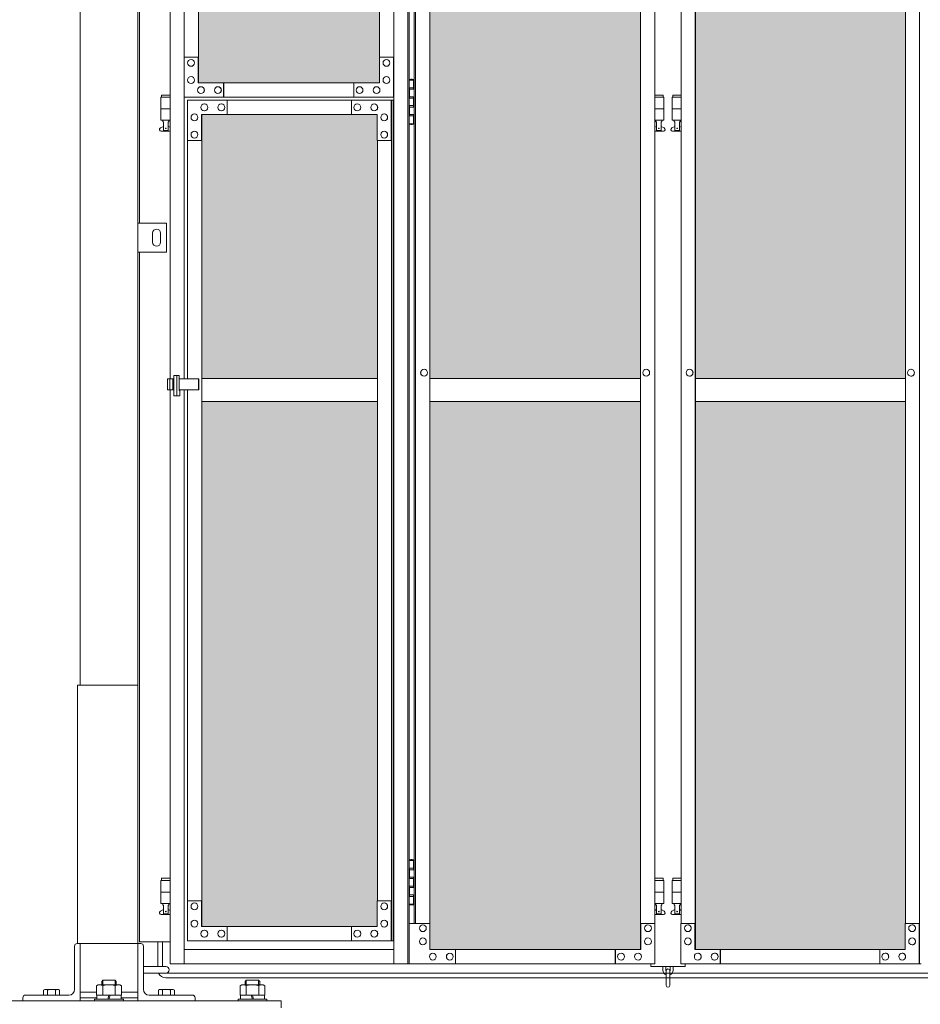
# Model space of a CAD drawing. Units: millimetres. Extents: x 2456 to 33146, y 470 to 10586.
# Drawn here: x 3694 to 5264, y 2254 to 3970 of the extents above; entities that cross this region are included whole.
import ezdxf

# ---------------------------------------------------------------- set-up
doc = ezdxf.new("R2010")
doc.units = ezdxf.units.MM
for name, color, linetype, lineweight in [('ハッチング', 171, 'Continuous', 9), ('実線', 3, 'Continuous', 18), ('細線', 4, 'Continuous', 9)]:
    doc.layers.add(name, color=color, linetype=linetype, lineweight=lineweight)

msp = doc.modelspace()

# ---------------------------------------------------------------- hatches: boundary and pattern name
at = {"layer": 'ハッチング', "ltscale": 0.05}
h = msp.add_hatch(dxfattribs=at)
h.set_pattern_fill('AR-B816', color=256, scale=0.2)
h.paths.add_polyline_path([(4321.6, 5274.6), (4006.1, 5274.6), (4006.1, 4344.6), (4321.6, 4344.6)])
h.paths.add_polyline_path([(4408.9, 4344.6), (4775.9, 4344.6), (4775.9, 5299.6), (4409.3, 5299.6), (4408.9, 5254.6)])
h.paths.add_polyline_path([(4871.8, 4344.6), (5237.6, 4344.6), (5237.1, 5254.6), (5237.1, 5299.6), (4871.8, 5299.6)])
h.paths.add_polyline_path([(5667.2, 5299.6), (5301.9, 5299.6), (5301.4, 5254.6), (5301.4, 4344.6), (5667.2, 4344.6)])
h.paths.add_polyline_path([(6128.1, 5254.6), (6128.1, 5299.6), (5762.8, 5299.6), (5762.8, 4344.6), (6128.6, 4344.6), (6128.6, 5254.6)], is_closed=False)
h.paths.add_polyline_path([(6558.2, 5299.6), (6192.9, 5299.6), (6192.4, 5254.6), (6192.4, 4344.6), (6558.2, 4344.6)])
h.paths.add_polyline_path([(6653.8, 4344.6), (7019.6, 4344.6), (7019.1, 5254.6), (7019.1, 5299.6), (6653.8, 5299.6)])
h.paths.add_polyline_path([(7449.2, 5299.6), (7083.9, 5299.6), (7083.4, 5254.6), (7083.4, 4344.6), (7449.2, 4344.6)])
h.paths.add_polyline_path([(7910.1, 5254.6), (7910.1, 5299.6), (7544.8, 5299.6), (7544.8, 4344.6), (7910.6, 4344.6), (7910.6, 5254.6)], is_closed=False)
h.paths.add_polyline_path([(7974.4, 4344.6), (8340.2, 4344.6), (8340.2, 5299.6), (7974.9, 5299.6), (7974.4, 5254.6)])
h.paths.add_polyline_path([(8435.8, 4344.6), (8801.6, 4344.6), (8801.1, 5254.6), (8801.1, 5299.6), (8435.8, 5299.6)])
h.paths.add_polyline_path([(9231.2, 5299.6), (8865.9, 5299.6), (8865.4, 5254.6), (8865.4, 4344.6), (9231.2, 4344.6)])
h.paths.add_polyline_path([(9692.1, 5254.6), (9692.1, 5299.6), (9326.8, 5299.6), (9326.8, 4344.6), (9692.6, 4344.6), (9692.6, 5254.6)], is_closed=False)
h.paths.add_polyline_path([(10122.2, 5299.6), (9756.9, 5299.6), (9756.4, 5254.6), (9756.4, 4344.6), (10122.2, 4344.6)])
h.paths.add_polyline_path([(10277.8, 4344.6), (10643.6, 4344.6), (10643.1, 5254.6), (10643.1, 5299.6), (10277.8, 5299.6)])
h.paths.add_polyline_path([(10707.4, 4344.6), (11073.2, 4344.6), (11073.2, 5299.6), (10707.9, 5299.6), (10707.4, 5254.6)])
h.paths.add_polyline_path([(11534.1, 5254.6), (11534.1, 5299.6), (11168.8, 5299.6), (11168.8, 4344.6), (11534.6, 4344.6), (11534.6, 5254.6)], is_closed=False)
h.paths.add_polyline_path([(11598.4, 4344.6), (11964.2, 4344.6), (11964.2, 5299.6), (11598.9, 5299.6), (11598.4, 5254.6)])
h.paths.add_polyline_path([(12425.1, 5254.6), (12425.1, 5299.6), (12059.8, 5299.6), (12059.8, 4344.6), (12425.6, 4344.6), (12425.6, 5254.6)], is_closed=False)
h.paths.add_polyline_path([(12855.2, 5299.6), (12489.9, 5299.6), (12489.4, 5254.6), (12489.4, 4344.6), (12855.2, 4344.6)])
h.paths.add_polyline_path([(13316.1, 5254.6), (13316.1, 5299.6), (12950.8, 5299.6), (12950.8, 4344.6), (13316.6, 4344.6), (13316.6, 5254.6)], is_closed=False)
h.paths.add_polyline_path([(13746.2, 5299.6), (13380.9, 5299.6), (13380.4, 5254.6), (13380.4, 4344.6), (13746.2, 4344.6)])
h.paths.add_polyline_path([(14207.1, 5254.6), (14207.1, 5299.6), (13841.8, 5299.6), (13841.8, 4344.6), (14207.6, 4344.6), (14207.6, 5254.6)], is_closed=False)
h.paths.add_polyline_path([(14271.4, 4344.6), (14637.2, 4344.6), (14637.2, 5299.6), (14271.9, 5299.6), (14271.4, 5254.6)])
h.paths.add_polyline_path([(14732.8, 4344.6), (15098.6, 4344.6), (15098.1, 5254.6), (15098.1, 5299.6), (14732.8, 5299.6)])
h.paths.add_polyline_path([(15528.2, 5299.6), (15162.9, 5299.6), (15162.4, 5254.6), (15162.4, 4344.6), (15528.2, 4344.6)])
h.paths.add_polyline_path([(15623.8, 4344.6), (15989.6, 4344.6), (15989.1, 5254.6), (15989.1, 5299.6), (15623.8, 5299.6)])
h.paths.add_polyline_path([(16419.2, 5299.6), (16053.9, 5299.6), (16053.4, 5254.6), (16053.4, 4344.6), (16419.2, 4344.6)])
h.paths.add_polyline_path([(4006.1, 4304.6), (4006.1, 3859.6), (4050.2, 3859.6), (4276.8, 3859.6), (4321.2, 3859.6), (4321.6, 3904.6), (4321.6, 4304.6)])
h.paths.add_polyline_path([(4012, 3344.6), (4317.6, 3344.6), (4317.2, 3759.6), (4317.2, 3804.6), (4272.8, 3804.6), (4055.7, 3804.6), (4012, 3804.6)])
h.paths.add_polyline_path([(4012, 2389.6), (4056.1, 2389.6), (4272.8, 2389.6), (4317.2, 2389.6), (4317.6, 2434.6), (4317.6, 3304.6), (4012, 3304.6)])
h.paths.add_polyline_path([(4775.9, 3344.6), (4775.9, 4304.6), (4408.9, 4304.6), (4408.9, 3344.6)])
h.paths.add_polyline_path([(4775.9, 2349.6), (4775.9, 3304.6), (4408.9, 3304.6), (4409.3, 2394.6), (4409.3, 2349.6), (4453.7, 2349.6), (4732.3, 2349.6)])
h.paths.add_polyline_path([(4871.8, 3304.6), (4871.8, 2349.6), (4915.7, 2349.6), (5192.9, 2349.6), (5237.1, 2349.6), (5237.6, 2394.6), (5237.6, 3304.6)])
h.paths.add_polyline_path([(5237.6, 4304.6), (4871.8, 4304.6), (4871.8, 3344.6), (5237.6, 3344.6)])
h.paths.add_polyline_path([(5301.4, 3344.6), (5667.2, 3344.6), (5667.2, 4304.6), (5301.4, 4304.6)])
h.paths.add_polyline_path([(5667.2, 2349.6), (5667.2, 3304.6), (5301.4, 3304.6), (5301.9, 2394.6), (5301.9, 2349.6), (5346.1, 2349.6), (5623.8, 2349.6)])
h.paths.add_polyline_path([(5762.8, 3304.6), (5762.8, 2349.6), (5806.7, 2349.6), (6083.9, 2349.6), (6128.1, 2349.6), (6128.6, 2394.6), (6128.6, 3304.6)])
h.paths.add_polyline_path([(6128.6, 4304.6), (5762.8, 4304.6), (5762.8, 3344.6), (6128.6, 3344.6)])
h.paths.add_polyline_path([(6192.4, 3344.6), (6558.2, 3344.6), (6558.2, 4304.6), (6192.4, 4304.6)])
h.paths.add_polyline_path([(6558.2, 2349.6), (6558.2, 3304.6), (6192.4, 3304.6), (6192.9, 2394.6), (6192.9, 2349.6), (6237.1, 2349.6), (6514.8, 2349.6)])
h.paths.add_polyline_path([(6653.8, 3304.6), (6653.8, 2349.6), (6697.7, 2349.6), (6974.9, 2349.6), (7019.1, 2349.6), (7019.6, 2394.6), (7019.6, 3304.6)])
h.paths.add_polyline_path([(7019.6, 4304.6), (6653.8, 4304.6), (6653.8, 3344.6), (7019.6, 3344.6)])
h.paths.add_polyline_path([(7083.4, 3344.6), (7449.2, 3344.6), (7449.2, 4304.6), (7083.4, 4304.6)])
h.paths.add_polyline_path([(7449.2, 2349.6), (7449.2, 3304.6), (7083.4, 3304.6), (7083.9, 2394.6), (7083.9, 2349.6), (7128.1, 2349.6), (7405.8, 2349.6)])
h.paths.add_polyline_path([(7544.8, 3304.6), (7544.8, 2349.6), (7588.7, 2349.6), (7865.9, 2349.6), (7910.1, 2349.6), (7910.6, 2394.6), (7910.6, 3304.6)])
h.paths.add_polyline_path([(7910.6, 4304.6), (7544.8, 4304.6), (7544.8, 3344.6), (7910.6, 3344.6)])
h.paths.add_polyline_path([(7974.4, 3344.6), (8340.2, 3344.6), (8340.2, 4304.6), (7974.4, 4304.6)])
h.paths.add_polyline_path([(8340.2, 2349.6), (8340.2, 3304.6), (7974.4, 3304.6), (7974.9, 2394.6), (7974.9, 2349.6), (8019.1, 2349.6), (8296.8, 2349.6)])
h.paths.add_polyline_path([(8435.8, 3304.6), (8435.8, 2349.6), (8479.7, 2349.6), (8756.9, 2349.6), (8801.1, 2349.6), (8801.6, 2394.6), (8801.6, 3304.6)])
h.paths.add_polyline_path([(8801.6, 4304.6), (8435.8, 4304.6), (8435.8, 3344.6), (8801.6, 3344.6)])
h.paths.add_polyline_path([(8865.4, 3344.6), (9231.2, 3344.6), (9231.2, 4304.6), (8865.4, 4304.6)])
h.paths.add_polyline_path([(9231.2, 2349.6), (9231.2, 3304.6), (8865.4, 3304.6), (8865.9, 2394.6), (8865.9, 2349.6), (8910.1, 2349.6), (9187.8, 2349.6)])
h.paths.add_polyline_path([(9326.8, 3304.6), (9326.8, 2349.6), (9370.7, 2349.6), (9647.9, 2349.6), (9692.1, 2349.6), (9692.6, 2394.6), (9692.6, 3304.6)])
h.paths.add_polyline_path([(9692.6, 4304.6), (9326.8, 4304.6), (9326.8, 3344.6), (9692.6, 3344.6)])
h.paths.add_polyline_path([(9756.4, 3344.6), (10122.2, 3344.6), (10122.2, 4304.6), (9756.4, 4304.6)])
h.paths.add_polyline_path([(10122.2, 2349.6), (10122.2, 3304.6), (9756.4, 3304.6), (9756.9, 2394.6), (9756.9, 2349.6), (9801.1, 2349.6), (10078.8, 2349.6)])
h.paths.add_polyline_path([(10277.8, 3304.6), (10277.8, 2349.6), (10321.7, 2349.6), (10598.9, 2349.6), (10643.1, 2349.6), (10643.6, 2394.6), (10643.6, 3304.6)])
h.paths.add_polyline_path([(10643.6, 4304.6), (10277.8, 4304.6), (10277.8, 3344.6), (10643.6, 3344.6)])
h.paths.add_polyline_path([(10707.4, 3344.6), (11073.2, 3344.6), (11073.2, 4304.6), (10707.4, 4304.6)])
h.paths.add_polyline_path([(11073.2, 2349.6), (11073.2, 3304.6), (10707.4, 3304.6), (10707.9, 2394.6), (10707.9, 2349.6), (10752.1, 2349.6), (11029.8, 2349.6)])
h.paths.add_polyline_path([(11168.8, 3304.6), (11168.8, 2349.6), (11212.7, 2349.6), (11489.9, 2349.6), (11534.1, 2349.6), (11534.6, 2394.6), (11534.6, 3304.6)])
h.paths.add_polyline_path([(11534.6, 4304.6), (11168.8, 4304.6), (11168.8, 3344.6), (11534.6, 3344.6)])
h.paths.add_polyline_path([(11598.4, 3344.6), (11964.2, 3344.6), (11964.2, 4304.6), (11598.4, 4304.6)])
h.paths.add_polyline_path([(11964.2, 2349.6), (11964.2, 3304.6), (11598.4, 3304.6), (11598.9, 2394.6), (11598.9, 2349.6), (11643.1, 2349.6), (11920.8, 2349.6)])
h.paths.add_polyline_path([(12059.8, 3304.6), (12059.8, 2349.6), (12103.7, 2349.6), (12380.9, 2349.6), (12425.1, 2349.6), (12425.6, 2394.6), (12425.6, 3304.6)])
h.paths.add_polyline_path([(12425.6, 4304.6), (12059.8, 4304.6), (12059.8, 3344.6), (12425.6, 3344.6)])
h.paths.add_polyline_path([(12489.4, 3344.6), (12855.2, 3344.6), (12855.2, 4304.6), (12489.4, 4304.6)])
h.paths.add_polyline_path([(12855.2, 2349.6), (12855.2, 3304.6), (12489.4, 3304.6), (12489.9, 2394.6), (12489.9, 2349.6), (12534.1, 2349.6), (12811.8, 2349.6)])
h.paths.add_polyline_path([(12950.8, 3304.6), (12950.8, 2349.6), (12994.7, 2349.6), (13271.9, 2349.6), (13316.1, 2349.6), (13316.6, 2394.6), (13316.6, 3304.6)])
h.paths.add_polyline_path([(13316.6, 4304.6), (12950.8, 4304.6), (12950.8, 3344.6), (13316.6, 3344.6)])
h.paths.add_polyline_path([(13380.4, 3344.6), (13746.2, 3344.6), (13746.2, 4304.6), (13380.4, 4304.6)])
h.paths.add_polyline_path([(13746.2, 2349.6), (13746.2, 3304.6), (13380.4, 3304.6), (13380.9, 2394.6), (13380.9, 2349.6), (13425.1, 2349.6), (13702.8, 2349.6)])
h.paths.add_polyline_path([(13841.8, 3304.6), (13841.8, 2349.6), (13885.7, 2349.6), (14162.9, 2349.6), (14207.1, 2349.6), (14207.6, 2394.6), (14207.6, 3304.6)])
h.paths.add_polyline_path([(14207.6, 4304.6), (13841.8, 4304.6), (13841.8, 3344.6), (14207.6, 3344.6)])
h.paths.add_polyline_path([(14271.4, 3344.6), (14637.2, 3344.6), (14637.2, 4304.6), (14271.4, 4304.6)])
h.paths.add_polyline_path([(14637.2, 2349.6), (14637.2, 3304.6), (14271.4, 3304.6), (14271.9, 2394.6), (14271.9, 2349.6), (14316.1, 2349.6), (14593.8, 2349.6)])
h.paths.add_polyline_path([(14732.8, 3304.6), (14732.8, 2349.6), (14776.7, 2349.6), (15053.9, 2349.6), (15098.1, 2349.6), (15098.6, 2394.6), (15098.6, 3304.6)])
h.paths.add_polyline_path([(15098.6, 4304.6), (14732.8, 4304.6), (14732.8, 3344.6), (15098.6, 3344.6)])
h.paths.add_polyline_path([(15162.4, 3344.6), (15528.2, 3344.6), (15528.2, 4304.6), (15162.4, 4304.6)])
h.paths.add_polyline_path([(15528.2, 2349.6), (15528.2, 3304.6), (15162.4, 3304.6), (15162.9, 2394.6), (15162.9, 2349.6), (15207.1, 2349.6), (15484.8, 2349.6)])
h.paths.add_polyline_path([(15623.8, 3304.6), (15623.8, 2349.6), (15667.7, 2349.6), (15944.9, 2349.6), (15989.1, 2349.6), (15989.6, 2394.6), (15989.6, 3304.6)])
h.paths.add_polyline_path([(15989.6, 4304.6), (15623.8, 4304.6), (15623.8, 3344.6), (15989.6, 3344.6)])
h.paths.add_polyline_path([(16053.4, 3344.6), (16419.2, 3344.6), (16419.2, 4304.6), (16053.4, 4304.6)])
h.paths.add_polyline_path([(16053.9, 2349.6), (16098.1, 2349.6), (16375.8, 2349.6), (16419.2, 2349.6), (16419.2, 3304.6), (16053.4, 3304.6), (16053.9, 2394.6)])
h.paths.add_polyline_path([(18644.1, 3304.6), (18271.6, 3304.6), (18271.6, 2394.6), (18271.6, 2349.6), (18316.6, 2349.6), (18595.7, 2349.6), (18606.1, 2360), (18651.1, 2366), (18644.1, 2394.6)])
h.paths.add_polyline_path([(18644.1, 4304.6), (18271.6, 4304.6), (18271.6, 3344.6), (18644.1, 3344.6)])
h.paths.add_polyline_path([(18644.1, 5254.6), (18644.1, 5299.6), (18599.1, 5299.6), (18316.6, 5299.6), (18271.6, 5299.6), (18271.6, 5254.6), (18271.6, 4344.6), (18644.1, 4344.6)])

# ---------------------------------------------------------------- linework, layer by layer
at = {"layer": '実線', "ltscale": 0.05}
for p, q in [((3800, 7260), (3800, 2810)), ((3900, 6860), (3900, 2260)), ((3903, 3615), (3903, 5950)), ((3956.4, 5324.6), (3956.4, 3344.1)), ((3981.1, 5324.6), (3981.1, 3904.6)), ((4346.3, 5324.6), (4346.3, 2324.6)), ((4370.9, 5324.6), (4370.9, 2324.6)), ((4372.9, 5324.6), (4372.9, 2324.6)), ((5262.2, 2324.6), (5262.2, 5324.6)), ((4775.9, 2349.6), (4775.9, 5299.6)), ((4776.3, 2349.6), (4776.3, 5299.6)), ((4871.5, 2349.6), (4871.5, 5299.6)), ((4871.8, 5299.6), (4871.8, 2349.6)), ((4005.8, 3859.6), (4005.8, 5274.6)), ((4006.1, 5274.6), (4006.1, 3859.6)), ((4321.6, 5274.6), (4321.6, 3904.6)), ((4381.6, 5254.6), (4381.6, 2394.6)), ((4384.2, 5254.6), (4384.2, 2394.6)), ((4408.9, 5254.6), (4408.9, 2394.6)), ((4800.9, 5254.6), (4800.9, 2394.6)), ((4846.9, 2394.6), (4846.9, 5254.6)), ((5237.6, 5254.6), (5237.6, 2394.6)), ((4005.8, 3904.6), (3980.7, 3904.6)), ((3980.7, 3904.6), (3980.7, 3834.6)), ((3993, 3900.6), (3992.9, 3900.6)), ((4005.4, 3859.6), (4005.4, 3904.6)), ((4321.2, 3859.6), (4321.2, 3904.6)), ((4321.2, 3904.6), (4346.3, 3904.6)), ((4333.5, 3900.6), (4333.4, 3900.6)), ((4345.9, 3904.6), (4345.9, 3834.6)), ((3993, 3888.6), (3992.9, 3888.6)), ((4333.5, 3888.6), (4333.4, 3888.6)), ((3993, 3870.6), (3992.9, 3870.6)), ((4333.5, 3870.6), (4333.4, 3870.6)), ((4372.9, 3864.6), (4380.7, 3864.6)), ((4376.2, 3866.1), (4373.7, 3865.6)), ((4373.7, 3864.6), (4373.7, 3865.6)), ((4377.2, 3866.1), (4376.2, 3866.1)), ((4377.2, 3866.1), (4378.2, 3866.1)), ((4378.2, 3866.1), (4380.7, 3865.6)), ((4380.7, 3864.6), (4380.7, 3865.6)), ((4380.7, 3848.6), (4380.7, 3864.6)), ((4381.2, 3864.6), (4381.6, 3864.6)), ((4381.2, 3848.6), (4381.2, 3864.6)), ((3993, 3858.6), (3992.9, 3858.6)), ((4321.2, 3859.6), (4005.4, 3859.6)), ((4010.3, 3853.1), (4010.2, 3853.1)), ((4039.9, 3853.1), (4039.8, 3853.1)), ((4049.8, 3834.6), (4049.8, 3859.6)), ((4050.2, 3859.6), (4050.2, 3834.6)), ((4276.8, 3834.6), (4276.8, 3859.6)), ((4286.6, 3853.1), (4286.6, 3853.1)), ((4316.2, 3853.1), (4316.2, 3853.1)), ((4333.5, 3858.6), (4333.4, 3858.6)), ((4373.2, 3851.1), (4380.7, 3851.1)), ((4373.2, 3851.1), (4373.2, 3833.1)), ((4373.7, 3851.1), (4373.7, 3833.1)), ((4373.7, 3848.6), (4381.2, 3848.6)), ((3956.4, 3834.6), (3940.5, 3834.6)), ((3940.5, 3834.6), (3940.5, 3794.6)), ((3941.5, 3838.6), (3941.5, 3834.6)), ((3941.5, 3838.6), (3956.4, 3838.6)), ((3980.7, 3834.6), (4346.3, 3834.6)), ((3981.1, 3834.6), (3981.1, 3344.1)), ((4344.9, 3829.6), (3986.6, 3829.6)), ((3986.6, 3759.6), (3986.6, 3829.6)), ((4010.3, 3841.1), (4010.2, 3841.1)), ((4039.9, 3841.1), (4039.8, 3841.1)), ((4055.7, 3829.6), (4055.7, 3804.6)), ((4056.1, 3804.6), (4056.1, 3829.6)), ((4272.8, 3829.6), (4272.8, 3804.6)), ((4286.6, 3841.1), (4286.6, 3841.1)), ((4316.2, 3841.1), (4316.2, 3841.1)), ((4341.9, 3759.6), (4341.9, 3829.6)), ((4342.3, 3829.6), (4342.3, 2364.6)), ((4344.9, 3829.6), (4344.9, 2364.6)), ((4373.2, 3833.1), (4380.7, 3833.1)), ((4373.7, 3835.6), (4381.2, 3835.6)), ((4380.7, 3817.6), (4380.7, 3835.6)), ((4381.2, 3817.6), (4381.2, 3835.6)), ((4800.9, 3838.6), (4815.5, 3838.6)), ((4816.5, 3834.6), (4800.9, 3834.6)), ((4815.5, 3838.6), (4815.5, 3834.6)), ((4816.5, 3834.6), (4816.5, 3794.6)), ((4846.9, 3834.6), (4831.5, 3834.6)), ((4831.5, 3834.6), (4831.5, 3794.6)), ((4832.5, 3838.6), (4832.5, 3834.6)), ((4832.5, 3838.6), (4846.9, 3838.6)), ((3956.4, 3814.6), (3940.5, 3814.6)), ((4016.2, 3823.1), (4016.1, 3823.1)), ((4016.2, 3811.1), (4016.1, 3811.1)), ((4045.8, 3823.1), (4045.7, 3823.1)), ((4045.8, 3811.1), (4045.7, 3811.1)), ((4282.7, 3823.1), (4282.6, 3823.1)), ((4282.7, 3811.1), (4282.6, 3811.1)), ((4312.3, 3823.1), (4312.2, 3823.1)), ((4312.3, 3811.1), (4312.2, 3811.1)), ((4373.2, 3820.1), (4373.7, 3820.1)), ((4373.2, 3820.1), (4373.2, 3802.1)), ((4373.7, 3820.1), (4380.7, 3820.1)), ((4373.7, 3820.1), (4373.7, 3802.1)), ((4373.7, 3817.6), (4381.2, 3817.6)), ((4816.5, 3814.6), (4800.9, 3814.6)), ((4846.9, 3814.6), (4831.5, 3814.6)), ((3956.4, 3794.6), (3940.5, 3794.6)), ((3944, 3794.6), (3944, 3791.6)), ((3954, 3794.6), (3954, 3791.6)), ((3999, 3805.6), (3998.9, 3805.6)), ((3999, 3793.6), (3998.9, 3793.6)), ((4317.2, 3804.6), (4011.3, 3804.6)), ((4011.3, 3804.6), (4011.3, 3759.6)), ((4011.7, 2389.6), (4011.7, 3804.6)), ((4012, 2389.6), (4012, 3804.6)), ((4317.2, 3804.6), (4317.2, 3759.6)), ((4329.6, 3805.6), (4329.5, 3805.6)), ((4329.6, 3793.6), (4329.5, 3793.6)), ((4373.2, 3802.1), (4380.7, 3802.1)), ((4373.7, 3804.6), (4381.2, 3804.6)), ((4380.7, 3788.6), (4380.7, 3804.6)), ((4381.2, 3788.6), (4381.2, 3804.6)), ((4816.5, 3794.6), (4800.9, 3794.6)), ((4803, 3794.6), (4803, 3791.6)), ((4813, 3794.6), (4813, 3791.6)), ((4846.9, 3794.6), (4831.5, 3794.6)), ((4835, 3794.6), (4835, 3791.6)), ((4845, 3794.6), (4845, 3791.6)), ((3939.6, 3781.2), (3944.8, 3784)), ((3941, 3775.6), (3956.4, 3775.6)), ((3944, 3791.6), (3944.8, 3791.6)), ((3944.8, 3776.6), (3944.8, 3791.6)), ((3944.8, 3776.6), (3953.2, 3776.6)), ((3953.2, 3776.6), (3953.2, 3791.6)), ((3954, 3791.6), (3953.2, 3791.6)), ((3956.4, 3782.3), (3953.2, 3784)), ((3999, 3775.6), (3998.9, 3775.6)), ((4329.6, 3775.6), (4329.5, 3775.6)), ((4380.7, 3788.6), (4372.9, 3788.6)), ((4373.7, 3788.6), (4373.7, 3787.6)), ((4376.2, 3787.1), (4373.7, 3787.6)), ((4377.2, 3787.1), (4376.2, 3787.1)), ((4377.2, 3787.1), (4378.2, 3787.1)), ((4378.2, 3787.1), (4380.7, 3787.6)), ((4380.7, 3788.6), (4380.7, 3787.6)), ((4381.6, 3788.6), (4381.2, 3788.6)), ((4800.9, 3782.5), (4803.8, 3784)), ((4800.9, 3775.6), (4816, 3775.6)), ((4803, 3791.6), (4803.8, 3791.6)), ((4803.8, 3776.6), (4803.8, 3791.6)), ((4803.8, 3776.6), (4812.2, 3776.6)), ((4812.2, 3776.6), (4812.2, 3791.6)), ((4813, 3791.6), (4812.2, 3791.6)), ((4817.4, 3781.2), (4812.2, 3784)), ((4830.6, 3781.2), (4835.8, 3784)), ((4832, 3775.6), (4846.9, 3775.6)), ((4835, 3791.6), (4835.8, 3791.6)), ((4835.8, 3776.6), (4835.8, 3791.6)), ((4835.8, 3776.6), (4844.2, 3776.6)), ((4844.2, 3776.6), (4844.2, 3791.6)), ((4845, 3791.6), (4844.2, 3791.6)), ((4846.9, 3782.6), (4844.2, 3784)), ((4011.7, 3759.6), (3986.6, 3759.6)), ((3987, 3344.1), (3987, 3759.6)), ((3999, 3763.6), (3998.9, 3763.6)), ((4317.2, 3759.6), (4342.3, 3759.6)), ((4317.6, 3759.6), (4317.6, 2434.6)), ((4329.6, 3763.6), (4329.5, 3763.6)), ((3950, 3615), (3900, 3615)), ((3900, 3615), (3900, 3565)), ((3950, 3565), (3950, 3615)), ((3926, 3598), (3926, 3590)), ((3926, 3582), (3926, 3590)), ((3940, 3598), (3940, 3590)), ((3940, 3582), (3940, 3590)), ((3900, 3565), (3950, 3565)), ((3903, 2363), (3903, 3565)), ((3963.1, 3349.6), (3972.2, 3349.6)), ((3963.1, 3314.6), (3963.1, 3349.6)), ((3968.1, 3314.6), (3968.1, 3349.6)), ((3972.2, 3349.6), (3972.2, 3323.6)), ((4398.9, 3360.6), (4399, 3360.6)), ((4398.9, 3348.6), (4399, 3348.6)), ((4786.1, 3360.6), (4786.1, 3360.6)), ((4786.1, 3348.6), (4786.1, 3348.6)), ((4861.7, 3360.6), (4861.6, 3360.6)), ((4861.7, 3348.6), (4861.6, 3348.6)), ((5247.5, 3360.6), (5247.4, 3360.6)), ((5247.5, 3348.6), (5247.4, 3348.6)), ((3951.7, 3344.1), (3951.7, 3325.1)), ((3951.7, 3344.1), (3963.1, 3344.1)), ((3956.1, 3344.1), (3956.1, 3325.1)), ((3961, 3344.1), (3961, 3325.1)), ((3972.2, 3344.1), (4006.7, 3344.1)), ((4005.9, 3344.1), (4005.9, 3325.1)), ((4006.7, 3344.1), (4006.7, 3325.1)), ((4012, 3344.6), (4317.6, 3344.6)), ((4408.9, 3344.6), (4775.9, 3344.6)), ((5237.6, 3344.6), (4871.8, 3344.6)), ((3963.1, 3325.1), (3951.7, 3325.1)), ((3956.4, 3325.1), (3956.4, 2324.6)), ((3973.7, 3314.6), (3963.1, 3314.6)), ((4006.7, 3325.1), (3972.2, 3325.1)), ((3972.2, 3323.6), (3973.7, 3323.6)), ((3973.7, 3323.6), (3973.7, 3314.6)), ((3981.1, 3325.1), (3981.1, 2324.6)), ((3987, 2434.6), (3987, 3325.1)), ((4012, 3304.6), (4317.6, 3304.6)), ((4775.9, 3304.6), (4408.9, 3304.6)), ((4871.8, 3304.6), (5237.6, 3304.6)), ((3795, 2360), (3795, 2810)), ((3795, 2810), (3900, 2810)), ((4376.2, 2506.1), (4373.7, 2505.6)), ((4373.7, 2504.6), (4373.7, 2505.6)), ((4377.2, 2506.1), (4376.2, 2506.1)), ((4377.2, 2506.1), (4378.2, 2506.1)), ((4378.2, 2506.1), (4380.7, 2505.6)), ((4380.7, 2504.6), (4380.7, 2505.6)), ((4372.9, 2504.6), (4380.7, 2504.6)), ((4373.2, 2491.1), (4380.7, 2491.1)), ((4373.2, 2491.1), (4373.2, 2473.1)), ((4373.7, 2491.1), (4373.7, 2473.1)), ((4373.7, 2488.6), (4381.2, 2488.6)), ((4380.7, 2488.6), (4380.7, 2504.6)), ((4381.2, 2504.6), (4381.6, 2504.6)), ((4381.2, 2488.6), (4381.2, 2504.6)), ((3941.5, 2473.6), (3941.5, 2469.6)), ((3941.5, 2473.6), (3956.4, 2473.6)), ((4373.2, 2473.1), (4380.7, 2473.1)), ((4373.7, 2475.6), (4381.2, 2475.6)), ((4380.7, 2457.6), (4380.7, 2475.6)), ((4381.2, 2457.6), (4381.2, 2475.6)), ((4800.9, 2473.6), (4815.5, 2473.6)), ((4815.5, 2473.6), (4815.5, 2469.6)), ((4832.5, 2473.6), (4832.5, 2469.6)), ((4832.5, 2473.6), (4846.9, 2473.6)), ((3956.4, 2469.6), (3940.5, 2469.6)), ((3940.5, 2469.6), (3940.5, 2429.6)), ((4373.2, 2460.1), (4373.7, 2460.1)), ((4373.2, 2460.1), (4373.2, 2442.1)), ((4373.7, 2460.1), (4380.7, 2460.1)), ((4373.7, 2460.1), (4373.7, 2442.1)), ((4373.7, 2457.6), (4381.2, 2457.6)), ((4816.5, 2469.6), (4800.9, 2469.6)), ((4816.5, 2469.6), (4816.5, 2429.6)), ((4846.9, 2469.6), (4831.5, 2469.6)), ((4831.5, 2469.6), (4831.5, 2429.6)), ((3956.4, 2449.6), (3940.5, 2449.6)), ((4373.2, 2442.1), (4380.7, 2442.1)), ((4373.7, 2444.6), (4381.2, 2444.6)), ((4380.7, 2428.6), (4380.7, 2444.6)), ((4381.2, 2428.6), (4381.2, 2444.6)), ((4816.5, 2449.6), (4800.9, 2449.6)), ((4846.9, 2449.6), (4831.5, 2449.6)), ((3956.4, 2429.6), (3940.5, 2429.6)), ((3944, 2429.6), (3944, 2426.6)), ((3944, 2426.6), (3944.8, 2426.6)), ((3944.8, 2411.6), (3944.8, 2426.6)), ((3953.2, 2411.6), (3953.2, 2426.6)), ((3954, 2426.6), (3953.2, 2426.6)), ((3954, 2429.6), (3954, 2426.6)), ((4011.7, 2434.6), (3986.6, 2434.6)), ((3986.6, 2434.6), (3986.6, 2364.6)), ((3999, 2430.6), (3998.9, 2430.6)), ((4011.3, 2389.6), (4011.3, 2434.6)), ((4317.2, 2389.6), (4317.2, 2434.6)), ((4317.2, 2434.6), (4342.3, 2434.6)), ((4329.6, 2430.6), (4329.5, 2430.6)), ((4341.9, 2434.6), (4341.9, 2364.6)), ((4380.7, 2428.6), (4372.9, 2428.6)), ((4373.7, 2428.6), (4373.7, 2427.6)), ((4376.2, 2427.1), (4373.7, 2427.6)), ((4377.2, 2427.1), (4376.2, 2427.1)), ((4377.2, 2427.1), (4378.2, 2427.1)), ((4378.2, 2427.1), (4380.7, 2427.6)), ((4380.7, 2428.6), (4380.7, 2427.6)), ((4381.6, 2428.6), (4381.2, 2428.6)), ((4816.5, 2429.6), (4800.9, 2429.6)), ((4803, 2429.6), (4803, 2426.6)), ((4803, 2426.6), (4803.8, 2426.6)), ((4803.8, 2411.6), (4803.8, 2426.6)), ((4812.2, 2411.6), (4812.2, 2426.6)), ((4813, 2426.6), (4812.2, 2426.6)), ((4813, 2429.6), (4813, 2426.6)), ((4846.9, 2429.6), (4831.5, 2429.6)), ((4835, 2429.6), (4835, 2426.6)), ((4835, 2426.6), (4835.8, 2426.6)), ((4835.8, 2411.6), (4835.8, 2426.6)), ((4844.2, 2411.6), (4844.2, 2426.6)), ((4845, 2426.6), (4844.2, 2426.6)), ((4845, 2429.6), (4845, 2426.6)), ((3939.6, 2416.2), (3944.8, 2419)), ((3941, 2410.6), (3956.4, 2410.6)), ((3944.8, 2411.6), (3953.2, 2411.6)), ((3956.4, 2417.3), (3953.2, 2419)), ((3999, 2418.6), (3998.9, 2418.6)), ((4329.6, 2418.6), (4329.5, 2418.6)), ((4800.9, 2417.5), (4803.8, 2419)), ((4800.9, 2410.6), (4816, 2410.6)), ((4803.8, 2411.6), (4812.2, 2411.6)), ((4817.4, 2416.2), (4812.2, 2419)), ((4830.6, 2416.2), (4835.8, 2419)), ((4832, 2410.6), (4846.9, 2410.6)), ((4835.8, 2411.6), (4844.2, 2411.6)), ((4846.9, 2417.6), (4844.2, 2419)), ((3999, 2400.6), (3998.9, 2400.6)), ((3999, 2388.6), (3998.9, 2388.6)), ((4317.2, 2389.6), (4011.3, 2389.6)), ((4055.7, 2364.6), (4055.7, 2389.6)), ((4056.1, 2389.6), (4056.1, 2364.6)), ((4272.8, 2364.6), (4272.8, 2389.6)), ((4329.6, 2400.6), (4329.5, 2400.6)), ((4329.6, 2388.6), (4329.5, 2388.6)), ((4373.3, 2324.6), (4373.3, 2394.6)), ((4409.3, 2394.6), (4373.3, 2394.6)), ((4397, 2392.6), (4397, 2392.6)), ((4409.3, 2394.6), (4409.3, 2349.6)), ((4801.3, 2394.6), (4776.3, 2394.6)), ((4776.7, 2394.6), (4776.7, 2349.6)), ((4789, 2392.6), (4789.1, 2392.6)), ((4801.3, 2324.6), (4801.3, 2394.6)), ((4846.4, 2324.6), (4846.4, 2394.6)), ((4846.4, 2394.6), (4871.5, 2394.6)), ((4858.7, 2392.6), (4858.6, 2392.6)), ((4871, 2394.6), (4871, 2349.6)), ((5237.1, 2349.6), (5237.1, 2394.6)), ((5237.1, 2394.6), (5262.2, 2394.6)), ((5249.4, 2392.6), (5249.3, 2392.6)), ((5261.7, 2394.6), (5261.7, 2324.6)), ((4016.2, 2383.1), (4016.1, 2383.1)), ((4016.2, 2371.1), (4016.1, 2371.1)), ((4045.8, 2383.1), (4045.7, 2383.1)), ((4045.8, 2371.1), (4045.7, 2371.1)), ((4282.7, 2383.1), (4282.6, 2383.1)), ((4282.7, 2371.1), (4282.6, 2371.1)), ((4312.3, 2383.1), (4312.2, 2383.1)), ((4312.3, 2371.1), (4312.2, 2371.1)), ((4397, 2380.6), (4397, 2380.6)), ((4397, 2369.6), (4397, 2369.6)), ((4789, 2380.6), (4789.1, 2380.6)), ((4789, 2369.6), (4789.1, 2369.6)), ((4858.7, 2380.6), (4858.6, 2380.6)), ((4858.7, 2369.6), (4858.6, 2369.6)), ((5249.4, 2380.6), (5249.3, 2380.6)), ((5249.4, 2369.6), (5249.3, 2369.6)), ((3790, 2355.5), (3790, 2280)), ((3900, 2360), (3794.5, 2360)), ((3800, 2260), (3800, 2360)), ((3900, 2360), (3905.5, 2360)), ((3955.4, 2363), (3903, 2363)), ((3910, 2355.5), (3910, 2280)), ((4344.9, 2364.6), (3986.6, 2364.6)), ((4397, 2357.6), (4397, 2357.6)), ((4789, 2357.6), (4789.1, 2357.6)), ((4858.7, 2357.6), (4858.6, 2357.6)), ((5249.4, 2357.6), (5249.3, 2357.6)), ((3981.1, 2349.6), (4346.3, 2349.6)), ((4776.7, 2349.6), (4409.3, 2349.6)), ((4414.2, 2343.1), (4414.3, 2343.1)), ((4443.8, 2343.1), (4443.9, 2343.1)), ((4453.7, 2349.6), (4453.7, 2324.6)), ((4731.9, 2349.6), (4731.9, 2324.6)), ((4732.3, 2349.6), (4732.3, 2324.6)), ((4742.2, 2343.1), (4742.2, 2343.1)), ((4771.8, 2343.1), (4771.8, 2343.1)), ((4871, 2349.6), (5237.1, 2349.6)), ((4875.9, 2343.1), (4875.8, 2343.1)), ((4905.4, 2343.1), (4905.3, 2343.1)), ((4915.2, 2349.6), (4915.2, 2324.6)), ((4915.7, 2324.6), (4915.7, 2349.6)), ((5192.9, 2324.6), (5192.9, 2349.6)), ((5202.7, 2343.1), (5202.6, 2343.1)), ((5232.2, 2343.1), (5232.1, 2343.1)), ((3910, 2320), (3949, 2320)), ((4372.9, 2324.6), (3956.4, 2324.6)), ((4373.3, 2324.6), (4801.3, 2324.6)), ((4414.2, 2331.1), (4414.3, 2331.1)), ((4443.8, 2331.1), (4443.9, 2331.1)), ((4742.2, 2331.1), (4742.2, 2331.1)), ((4771.8, 2331.1), (4771.8, 2331.1)), ((4794, 2324.6), (4794, 2319.6)), ((4794, 2319.6), (4854, 2319.6)), ((4815, 2319.6), (4815, 2313.6)), ((4820, 2313.6), (4820, 2319.6)), ((4828, 2313.6), (4828, 2319.6)), ((4833, 2319.6), (4833, 2313.6)), ((4846.4, 2324.6), (5265.1, 2324.6)), ((4854, 2319.6), (4854, 2324.6)), ((4875.9, 2331.1), (4875.8, 2331.1)), ((4905.4, 2331.1), (4905.3, 2331.1)), ((5202.7, 2331.1), (5202.6, 2331.1)), ((5232.2, 2331.1), (5232.1, 2331.1)), ((3910, 2308), (3949, 2308)), ((4821, 2312.6), (4821, 2286.6)), ((4827, 2286.6), (4827, 2312.6)), ((3831.3, 2288), (3828.3, 2286.3)), ((3828.3, 2270), (3828.3, 2286.3)), ((3831.3, 2288), (3868.8, 2288)), ((3833.8, 2288), (3833.8, 2288)), ((3833.8, 2288), (3834.7, 2288)), ((3834.7, 2288), (3835.6, 2287.9)), ((3835.6, 2287.9), (3836.5, 2287.8)), ((3836.5, 2287.8), (3837.2, 2287.6)), ((3837.2, 2287.6), (3837.9, 2287.4)), ((3839.3, 2296), (3837.3, 2294)), ((3837.3, 2288), (3837.3, 2294)), ((3837.9, 2287.4), (3838.4, 2287.2)), ((3838.4, 2287.2), (3838.8, 2286.9)), ((3838.8, 2286.9), (3839.1, 2286.6)), ((3839.1, 2286.6), (3839.2, 2286.3)), ((3839.2, 2286.3), (3839.3, 2286.6)), ((3839.2, 2270), (3839.2, 2286.3)), ((3839.2, 2286.3), (3839.2, 2286.3)), ((3860.7, 2296), (3839.3, 2296)), ((3839.3, 2286.6), (3839.8, 2286.9)), ((3839.8, 2286.9), (3840.6, 2287.2)), ((3840.6, 2287.2), (3841.7, 2287.4)), ((3841.7, 2287.4), (3843, 2287.6)), ((3843, 2287.6), (3844.6, 2287.8)), ((3844.6, 2287.8), (3846.3, 2287.9)), ((3846.3, 2287.9), (3848.1, 2288)), ((3848.1, 2288), (3850, 2288)), ((3850, 2288), (3851.9, 2288)), ((3851.9, 2288), (3853.7, 2287.9)), ((3853.7, 2287.9), (3855.4, 2287.8)), ((3855.4, 2287.8), (3857, 2287.6)), ((3857, 2287.6), (3858.3, 2287.4)), ((3858.3, 2287.4), (3859.4, 2287.2)), ((3859.4, 2287.2), (3860.2, 2286.9)), ((3860.2, 2286.9), (3860.7, 2286.6)), ((3860.7, 2296), (3862.7, 2294)), ((3860.7, 2286.6), (3860.8, 2286.3)), ((3860.8, 2286.3), (3860.9, 2286.6)), ((3860.8, 2270), (3860.8, 2286.3)), ((3860.8, 2286.3), (3860.8, 2286.3)), ((3860.8, 2286.3), (3860.8, 2286.3)), ((3860.9, 2286.6), (3861.2, 2286.9)), ((3861.2, 2286.9), (3861.6, 2287.2)), ((3861.6, 2287.2), (3862.1, 2287.4)), ((3862.1, 2287.4), (3862.8, 2287.6)), ((3862.7, 2288), (3862.7, 2294)), ((3862.8, 2287.6), (3863.5, 2287.8)), ((3863.5, 2287.8), (3864.4, 2287.9)), ((3864.4, 2287.9), (3865.3, 2288)), ((3865.3, 2288), (3866.2, 2288)), ((3868.8, 2288), (3871.7, 2286.3)), ((3871.7, 2270), (3871.7, 2286.3)), ((4081.3, 2288), (4078.3, 2286.3)), ((4078.3, 2270), (4078.3, 2286.3)), ((4118.8, 2288), (4081.3, 2288)), ((4083.8, 2288), (4083.8, 2288)), ((4083.8, 2288), (4084.7, 2288)), ((4084.7, 2288), (4085.6, 2287.9)), ((4085.6, 2287.9), (4086.5, 2287.8)), ((4086.5, 2287.8), (4087.2, 2287.6)), ((4087.2, 2287.6), (4087.9, 2287.4)), ((4089.3, 2296), (4087.3, 2294)), ((4087.3, 2288), (4087.3, 2294)), ((4087.9, 2287.4), (4088.4, 2287.2)), ((4088.4, 2287.2), (4088.8, 2286.9)), ((4088.8, 2286.9), (4089.1, 2286.6)), ((4089.1, 2286.6), (4089.2, 2286.3)), ((4089.2, 2286.3), (4089.3, 2286.6)), ((4089.2, 2270), (4089.2, 2286.3)), ((4089.2, 2286.3), (4089.2, 2286.3)), ((4089.3, 2296), (4110.7, 2296)), ((4089.3, 2286.6), (4089.8, 2286.9)), ((4089.8, 2286.9), (4090.6, 2287.2)), ((4090.6, 2287.2), (4091.7, 2287.4)), ((4091.7, 2287.4), (4093, 2287.6)), ((4093, 2287.6), (4094.6, 2287.8)), ((4094.6, 2287.8), (4096.3, 2287.9)), ((4096.3, 2287.9), (4098.1, 2288)), ((4098.1, 2288), (4100, 2288)), ((4100, 2288), (4101.9, 2288)), ((4101.9, 2288), (4103.7, 2287.9)), ((4103.7, 2287.9), (4105.4, 2287.8)), ((4105.4, 2287.8), (4107, 2287.6)), ((4107, 2287.6), (4108.3, 2287.4)), ((4108.3, 2287.4), (4109.4, 2287.2)), ((4109.4, 2287.2), (4110.2, 2286.9)), ((4110.2, 2286.9), (4110.7, 2286.6)), ((4110.7, 2296), (4112.7, 2294)), ((4110.7, 2286.6), (4110.8, 2286.3)), ((4110.8, 2286.3), (4110.9, 2286.6)), ((4110.8, 2270), (4110.8, 2286.3)), ((4110.8, 2286.3), (4110.8, 2286.3)), ((4110.8, 2286.3), (4110.8, 2286.3)), ((4110.9, 2286.6), (4111.2, 2286.9)), ((4111.2, 2286.9), (4111.6, 2287.2)), ((4111.6, 2287.2), (4112.1, 2287.4)), ((4112.1, 2287.4), (4112.8, 2287.6)), ((4112.7, 2288), (4112.7, 2294)), ((4112.8, 2287.6), (4113.5, 2287.8)), ((4113.5, 2287.8), (4114.4, 2287.9)), ((4114.4, 2287.9), (4115.3, 2288)), ((4115.3, 2288), (4116.2, 2288)), ((4118.8, 2288), (4121.7, 2286.3)), ((4121.7, 2270), (4121.7, 2286.3)), ((3700, 2265.5), (3700, 2260)), ((3704.5, 2270), (3780, 2270)), ((3738, 2280), (3736.1, 2278.9)), ((3736.1, 2278.9), (3736.1, 2270)), ((3738, 2280), (3762, 2280)), ((3739.6, 2280), (3739.6, 2280)), ((3739.6, 2280), (3740.2, 2280)), ((3740.2, 2280), (3740.8, 2279.9)), ((3740.8, 2279.9), (3741.3, 2279.9)), ((3741.3, 2279.9), (3741.8, 2279.7)), ((3741.8, 2279.7), (3742.3, 2279.6)), ((3742.3, 2279.6), (3742.6, 2279.5)), ((3742.6, 2279.5), (3742.9, 2279.3)), ((3742.9, 2279.3), (3743, 2279.1)), ((3743, 2279.1), (3743.1, 2278.9)), ((3743.1, 2278.9), (3743.2, 2279.1)), ((3743.1, 2278.9), (3743.1, 2278.9)), ((3743.1, 2278.9), (3743.1, 2270)), ((3743.2, 2279.1), (3743.5, 2279.3)), ((3743.5, 2279.3), (3744, 2279.5)), ((3744, 2279.5), (3744.7, 2279.6)), ((3744.7, 2279.6), (3745.5, 2279.7)), ((3745.5, 2279.7), (3746.5, 2279.9)), ((3746.5, 2279.9), (3747.6, 2279.9)), ((3747.6, 2279.9), (3748.8, 2280)), ((3748.8, 2280), (3750, 2280)), ((3750, 2280), (3751.2, 2280)), ((3751.2, 2280), (3752.4, 2279.9)), ((3752.4, 2279.9), (3753.5, 2279.9)), ((3753.5, 2279.9), (3754.5, 2279.7)), ((3754.5, 2279.7), (3755.3, 2279.6)), ((3755.3, 2279.6), (3756, 2279.5)), ((3756, 2279.5), (3756.5, 2279.3)), ((3756.5, 2279.3), (3756.8, 2279.1)), ((3756.8, 2279.1), (3756.9, 2278.9)), ((3756.9, 2278.9), (3757, 2279.1)), ((3756.9, 2278.9), (3756.9, 2278.9)), ((3756.9, 2278.9), (3756.9, 2278.9)), ((3756.9, 2278.9), (3756.9, 2270)), ((3757, 2279.1), (3757.1, 2279.3)), ((3757.1, 2279.3), (3757.4, 2279.5)), ((3757.4, 2279.5), (3757.7, 2279.6)), ((3757.7, 2279.6), (3758.2, 2279.7)), ((3758.2, 2279.7), (3758.7, 2279.9)), ((3758.7, 2279.9), (3759.2, 2279.9)), ((3759.2, 2279.9), (3759.8, 2280)), ((3759.8, 2280), (3760.4, 2280)), ((3762, 2280), (3763.9, 2278.9)), ((3763.9, 2278.9), (3763.9, 2270)), ((3828.3, 2275), (3800, 2275)), ((3829, 2265), (3800, 2265)), ((3828.3, 2270), (3871.7, 2270)), ((3829, 2263), (3829, 2270)), ((3850, 2270), (3848, 2263)), ((3850, 2263), (3852, 2270)), ((3871, 2270), (3871, 2263)), ((3900, 2265), (3871, 2265)), ((3900, 2275), (3871.7, 2275)), ((3995.5, 2270), (3920, 2270)), ((3938, 2280), (3936.1, 2278.9)), ((3936.1, 2278.9), (3936.1, 2270)), ((3938, 2280), (3962, 2280)), ((3939.6, 2280), (3939.6, 2280)), ((3939.6, 2280), (3940.2, 2280)), ((3940.2, 2280), (3940.8, 2279.9)), ((3940.8, 2279.9), (3941.3, 2279.9)), ((3941.3, 2279.9), (3941.8, 2279.7)), ((3941.8, 2279.7), (3942.3, 2279.6)), ((3942.3, 2279.6), (3942.6, 2279.5)), ((3942.6, 2279.5), (3942.9, 2279.3)), ((3942.9, 2279.3), (3943, 2279.1)), ((3943, 2279.1), (3943.1, 2278.9)), ((3943.1, 2278.9), (3943.2, 2279.1)), ((3943.1, 2278.9), (3943.1, 2278.9)), ((3943.1, 2278.9), (3943.1, 2270)), ((3943.2, 2279.1), (3943.5, 2279.3)), ((3943.5, 2279.3), (3944, 2279.5)), ((3944, 2279.5), (3944.7, 2279.6)), ((3944.7, 2279.6), (3945.5, 2279.7)), ((3945.5, 2279.7), (3946.5, 2279.9)), ((3946.5, 2279.9), (3947.6, 2279.9)), ((3947.6, 2279.9), (3948.8, 2280)), ((3948.8, 2280), (3950, 2280)), ((3950, 2280), (3951.2, 2280)), ((3951.2, 2280), (3952.4, 2279.9)), ((3952.4, 2279.9), (3953.5, 2279.9)), ((3953.5, 2279.9), (3954.5, 2279.7)), ((3954.5, 2279.7), (3955.3, 2279.6)), ((3955.3, 2279.6), (3956, 2279.5)), ((3956, 2279.5), (3956.5, 2279.3)), ((3956.5, 2279.3), (3956.8, 2279.1)), ((3956.8, 2279.1), (3956.9, 2278.9)), ((3956.9, 2278.9), (3957, 2279.1)), ((3956.9, 2278.9), (3956.9, 2278.9)), ((3956.9, 2278.9), (3956.9, 2278.9)), ((3956.9, 2278.9), (3956.9, 2270)), ((3957, 2279.1), (3957.1, 2279.3)), ((3957.1, 2279.3), (3957.4, 2279.5)), ((3957.4, 2279.5), (3957.7, 2279.6)), ((3957.7, 2279.6), (3958.2, 2279.7)), ((3958.2, 2279.7), (3958.7, 2279.9)), ((3958.7, 2279.9), (3959.2, 2279.9)), ((3959.2, 2279.9), (3959.8, 2280)), ((3959.8, 2280), (3960.4, 2280)), ((3962, 2280), (3963.9, 2278.9)), ((3963.9, 2278.9), (3963.9, 2270)), ((4000, 2265.5), (4000, 2260)), ((4121.7, 2270), (4078.3, 2270)), ((4079, 2270), (4079, 2263)), ((4100, 2263), (4098, 2270)), ((4100, 2270), (4102, 2263)), ((4121, 2263), (4121, 2270)), ((4150, 2260), (3550, 2260)), ((3875, 2263), (3825, 2263)), ((3825, 2263), (3825, 2260)), ((3875, 2260), (3875, 2263)), ((4075, 2260), (4075, 2263)), ((4075, 2263), (4125, 2263)), ((4125, 2263), (4125, 2260)), ((4150, 2260), (4150, 2248))]:
    msp.add_line(p, q, dxfattribs=at)
for centre in [(3949, 3780.6), (4808, 3780.6), (4840, 3780.6), (3949, 2415.6), (4808, 2415.6), (4840, 2415.6)]:
    msp.add_circle(centre, 0.5, dxfattribs=at)
for centre, radius, start, end in [((3941, 3778.6), 3, 118.0725, 270), ((4816, 3778.6), 3, 270, 61.9275), ((4832, 3778.6), 3, 118.0725, 270), ((3933, 3598), 7, 0, 180), ((3933, 3582), 7, 180, 0), ((3941, 2413.6), 3, 118.0725, 270), ((4816, 2413.6), 3, 270, 61.9275), ((4832, 2413.6), 3, 118.0725, 270), ((3794.5, 2355.5), 4.5, 90, 180), ((3905.5, 2355.5), 4.5, 0, 90), ((3949, 2314), 6, 270, 90), ((4824, 2313.6), 9, 180, 250.5288), ((4824, 2313.6), 4, 180, 221.4096), ((4824, 2312.6), 3, 0, 180), ((4824, 2313.6), 9, 289.4712, 0), ((4824, 2313.6), 4, 318.5904, 0), ((4824, 2286.6), 3, 180, 0), ((3704.5, 2265.5), 4.5, 90, 180), ((3780, 2280), 10, 270, 0), ((3920, 2280), 10, 180, 270), ((3995.5, 2265.5), 4.5, 0, 90)]:
    msp.add_arc(centre, radius, start, end, dxfattribs=at)
for centre, major_axis, ratio in [((3992.9, 3894.6), (0, 6), 0.986926), ((4333.4, 3894.6), (0, 6), 0.986926), ((3992.9, 3864.6), (0, 6), 0.986926), ((4333.4, 3864.6), (0, 6), 0.986926), ((4010.2, 3847.1), (0, 6), 0.986926), ((4039.8, 3847.1), (0, 6), 0.986926), ((4286.6, 3847.1), (0, 6), 0.986926), ((4316.2, 3847.1), (0, 6), 0.986926), ((4399, 3354.6), (0, -6), 0.986332), ((4786.1, 3354.6), (0, -6), 0.986332), ((4861.6, 3354.6), (0, -6), 0.982913), ((5247.4, 3354.6), (0, -6), 0.982913), ((3998.9, 2424.6), (0, 6), 0.986926), ((4329.5, 2424.6), (0, 6), 0.986926), ((3998.9, 2394.6), (0, 6), 0.986926), ((4329.5, 2394.6), (0, 6), 0.986926), ((4016.1, 2377.1), (0, 6), 0.986926), ((4045.7, 2377.1), (0, 6), 0.986926), ((4282.6, 2377.1), (0, 6), 0.986926), ((4312.2, 2377.1), (0, 6), 0.986926)]:
    msp.add_ellipse(centre, major_axis=major_axis, ratio=ratio, dxfattribs=at)
for centre, major_axis, ratio, start_param, end_param in [((3993, 3894.6), (0, 6), 0.986926, 3.141593, 6.283185), ((4333.5, 3894.6), (0, 6), 0.986926, 3.141593, 6.283185), ((3993, 3864.6), (0, 6), 0.986926, 3.141593, 6.283185), ((4333.5, 3864.6), (0, 6), 0.986926, 3.141593, 6.283185), ((4010.3, 3847.1), (0, 6), 0.986926, 3.141593, 6.283185), ((4039.9, 3847.1), (0, 6), 0.986926, 3.141593, 6.283185), ((4286.6, 3847.1), (0, 6), 0.986926, 3.141593, 6.283185), ((4316.2, 3847.1), (0, 6), 0.986926, 3.141593, 6.283185), ((4398.9, 3354.6), (0, -6), 0.986332, 3.141593, 6.283185), ((4786.1, 3354.6), (0, -6), 0.986332, 3.141593, 6.283185), ((4861.7, 3354.6), (0, -6), 0.982913, 0, 3.141593), ((5247.5, 3354.6), (0, -6), 0.982913, 0, 3.141593), ((3999, 2424.6), (0, 6), 0.986926, 3.141593, 6.283185), ((4329.6, 2424.6), (0, 6), 0.986926, 3.141593, 6.283185), ((3999, 2394.6), (0, 6), 0.986926, 3.141593, 6.283185), ((4329.6, 2394.6), (0, 6), 0.986926, 3.141593, 6.283185), ((4016.2, 2377.1), (0, 6), 0.986926, 3.141593, 6.283185), ((4045.8, 2377.1), (0, 6), 0.986926, 3.141593, 6.283185), ((4282.7, 2377.1), (0, 6), 0.986926, 3.141593, 6.283185), ((4312.3, 2377.1), (0, 6), 0.986926, 3.141593, 6.283185)]:
    msp.add_ellipse(centre, major_axis=major_axis, ratio=ratio, start_param=start_param, end_param=end_param, dxfattribs=at)
at = {"layer": '実線', "ltscale": 0.05, "extrusion": (0, 0, -1)}
for centre, major_axis, ratio in [((4016.1, 3817.1), (0, -6), 0.986926), ((4045.7, 3817.1), (0, -6), 0.986926), ((4282.6, 3817.1), (0, -6), 0.986926), ((4312.2, 3817.1), (0, -6), 0.986926), ((3998.9, 3799.6), (0, -6), 0.986926), ((4329.5, 3799.6), (0, -6), 0.986926), ((3998.9, 3769.6), (0, -6), 0.986926), ((4329.5, 3769.6), (0, -6), 0.986926), ((4397, 2386.6), (0, 6), 0.986332), ((4789.1, 2386.6), (0, 6), 0.986332), ((4858.6, 2386.6), (0, 6), 0.982913), ((5249.3, 2386.6), (0, 6), 0.982913), ((4397, 2363.6), (0, 6), 0.986332), ((4789.1, 2363.6), (0, 6), 0.986332), ((4858.6, 2363.6), (0, 6), 0.982913), ((5249.3, 2363.6), (0, 6), 0.982913), ((4414.3, 2337.1), (0, 6), 0.986332), ((4443.9, 2337.1), (0, 6), 0.986332), ((4742.2, 2337.1), (0, 6), 0.986332), ((4771.8, 2337.1), (0, 6), 0.986332), ((4875.8, 2337.1), (0, 6), 0.982913), ((4905.3, 2337.1), (0, 6), 0.982913), ((5202.6, 2337.1), (0, 6), 0.982913), ((5232.1, 2337.1), (0, 6), 0.982913)]:
    msp.add_ellipse(centre, major_axis=major_axis, ratio=ratio, dxfattribs=at)
for centre, major_axis, ratio, start_param, end_param in [((4016.2, 3817.1), (0, -6), 0.986926, 3.141593, 6.283185), ((4045.8, 3817.1), (0, -6), 0.986926, 3.141593, 6.283185), ((4282.7, 3817.1), (0, -6), 0.986926, 3.141593, 6.283185), ((4312.3, 3817.1), (0, -6), 0.986926, 3.141593, 6.283185), ((3999, 3799.6), (0, -6), 0.986926, 3.141593, 6.283185), ((4329.6, 3799.6), (0, -6), 0.986926, 3.141593, 6.283185), ((3999, 3769.6), (0, -6), 0.986926, 3.141593, 6.283185), ((4329.6, 3769.6), (0, -6), 0.986926, 3.141593, 6.283185), ((4397, 2386.6), (0, 6), 0.986332, 3.141593, 6.283185), ((4789, 2386.6), (0, 6), 0.986332, 3.141593, 6.283185), ((4858.7, 2386.6), (0, 6), 0.982913, 0, 3.141593), ((5249.4, 2386.6), (0, 6), 0.982913, 0, 3.141593), ((4397, 2363.6), (0, 6), 0.986332, 3.141593, 6.283185), ((4789, 2363.6), (0, 6), 0.986332, 3.141593, 6.283185), ((4858.7, 2363.6), (0, 6), 0.982913, 0, 3.141593), ((5249.4, 2363.6), (0, 6), 0.982913, 0, 3.141593), ((4414.2, 2337.1), (0, 6), 0.986332, 3.141593, 6.283185), ((4443.8, 2337.1), (0, 6), 0.986332, 3.141593, 6.283185), ((4742.2, 2337.1), (0, 6), 0.986332, 3.141593, 6.283185), ((4771.8, 2337.1), (0, 6), 0.986332, 3.141593, 6.283185), ((4875.9, 2337.1), (0, 6), 0.982913, 0, 3.141593), ((4905.4, 2337.1), (0, 6), 0.982913, 0, 3.141593), ((5202.7, 2337.1), (0, 6), 0.982913, 0, 3.141593), ((5232.2, 2337.1), (0, 6), 0.982913, 0, 3.141593)]:
    msp.add_ellipse(centre, major_axis=major_axis, ratio=ratio, start_param=start_param, end_param=end_param, dxfattribs=at)
at = {"layer": '細線', "ltscale": 0.05}
for p, q in [((3935, 2320), (3935, 2363)), ((3943, 2320), (3943, 2363)), ((3949, 2308), (16451, 2308)), ((3949, 2300), (16451, 2300)), ((3839.3, 2288), (3839.3, 2296)), ((3860.7, 2288), (3860.7, 2296)), ((4089.3, 2288), (4089.3, 2296)), ((4110.7, 2288), (4110.7, 2296))]:
    msp.add_line(p, q, dxfattribs=at)
msp.add_arc((3949, 2314), 14, 205.3769, 270, dxfattribs=at)

doc.saveas('drawing.dxf')
